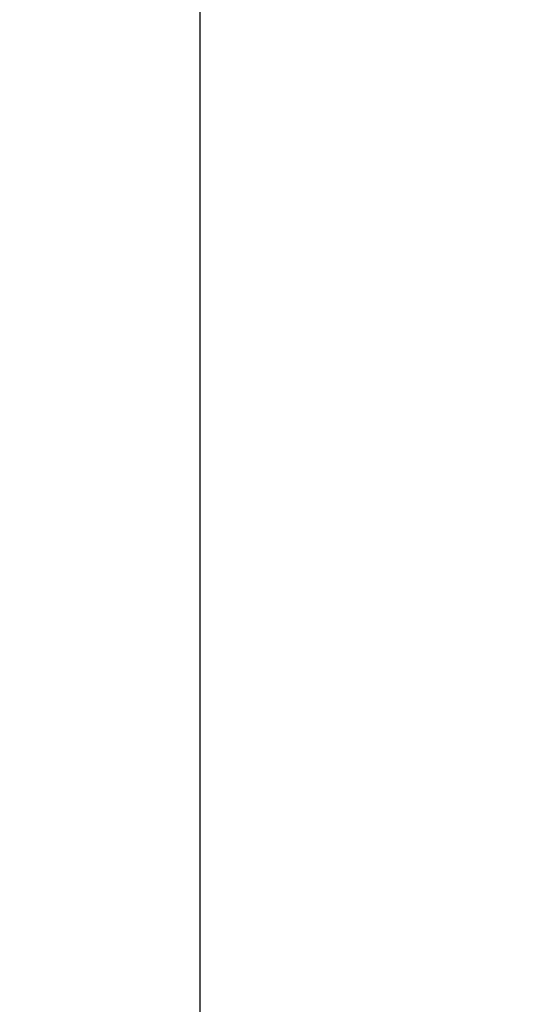
# Model space of a CAD drawing. Extents: x 250 to 773, y -469 to -187.
# Drawn here: x 318 to 323, y -240 to -231 of the extents above; entities that cross this region are included whole.
import ezdxf

# ---------------------------------------------------------------- set-up
doc = ezdxf.new("R2010")
doc.units = 0
doc.header["$LTSCALE"] = 0.5
doc.header["$MEASUREMENT"] = 0
doc.layers.get('DEFPOINTS').update_dxf_attribs({"linetype": 'CONTINUOUS'})
doc.layers.add('CADdetails-7-VERYFINE', color=7, linetype='CONTINUOUS')
doc.styles.add('CADdetails-DIMENSIONS', font='ARIALN.TTF', dxfattribs={"height": 2.38})
doc.dimstyles.new('CADdetails-LEADER', dxfattribs={"dimtxt": 2.38, "dimasz": 2.38, "dimexe": 0.5, "dimexo": 1.5, "dimgap": 1, "dimtad": 0, "dimzin": 0, "dimdsep": 46, "dimtxsty": 'CADdetails-DIMENSIONS', "dimcen": 1, "dimclrd": 256, "dimclre": 256, "dimclrt": 256, "dimadec": 0, "dimazin": 0, "dimtfac": 1, "dimtdec": 4, "dimtofl": 0, "dimtmove": 0, "dimatfit": 3, "dimfxl": 1, "dimtolj": 1, "dimtzin": 0, "dimarcsym": 0})

# ---------------------------------------------------------------- blocks, each defined once
blk = doc.blocks.new('*D7')
at = {"layer": 'CADdetails-7-VERYFINE', "lineweight": -2, "transparency": 16777216}
for p, q in [((323.3723, -200.3774), (319.1995, -200.3774)), ((319.6995, -202.7574), (319.6995, -224.5166)), ((319.6995, -250.1491), (319.6995, -228.39)), ((321.6662, -252.5291), (319.1995, -252.5291))]:
    blk.add_line(p, q, dxfattribs=at)
at = {"layer": 'CADdetails-7-VERYFINE', "transparency": 16777216}
for points in [[(319.3028, -202.7574), (320.0961, -202.7574), (319.6995, -200.3774)], [(319.3028, -250.1491), (320.0961, -250.1491), (319.6995, -252.5291)]]:
    blk.add_solid(points, dxfattribs=at)
at = {"layer": 'DEFPOINTS', "color": 0, "transparency": 16777216}
for p in [(324.8723, -200.3774), (319.6995, -252.5291), (323.1662, -252.5291)]:
    blk.add_point(p, dxfattribs=at)
at = {"layer": 'CADdetails-7-VERYFINE', "transparency": 16777216, "insert": (319.6995, -226.4533), "char_height": 2.38, "attachment_point": 5, "rotation": 90, "style": 'CADdetails-DIMENSIONS'}
blk.add_mtext("\\A1;4'", dxfattribs=at)

msp = doc.modelspace()

# ---------------------------------------------------------------- dimensions: what is measured, and where the dimension line sits
at = {"layer": 'CADdetails-7-VERYFINE'}
dim = msp.add_linear_dim(base=(319.6995, -252.5291), p1=(324.8723, -200.3774), p2=(323.1662, -252.5291), angle=90, text="4'", dimstyle='CADdetails-LEADER', dxfattribs=at)
dim.commit()
dim.dimension.update_dxf_attribs({"geometry": '*D7', "text_midpoint": (319.6995, -226.4533)})

doc.saveas('drawing.dxf')
